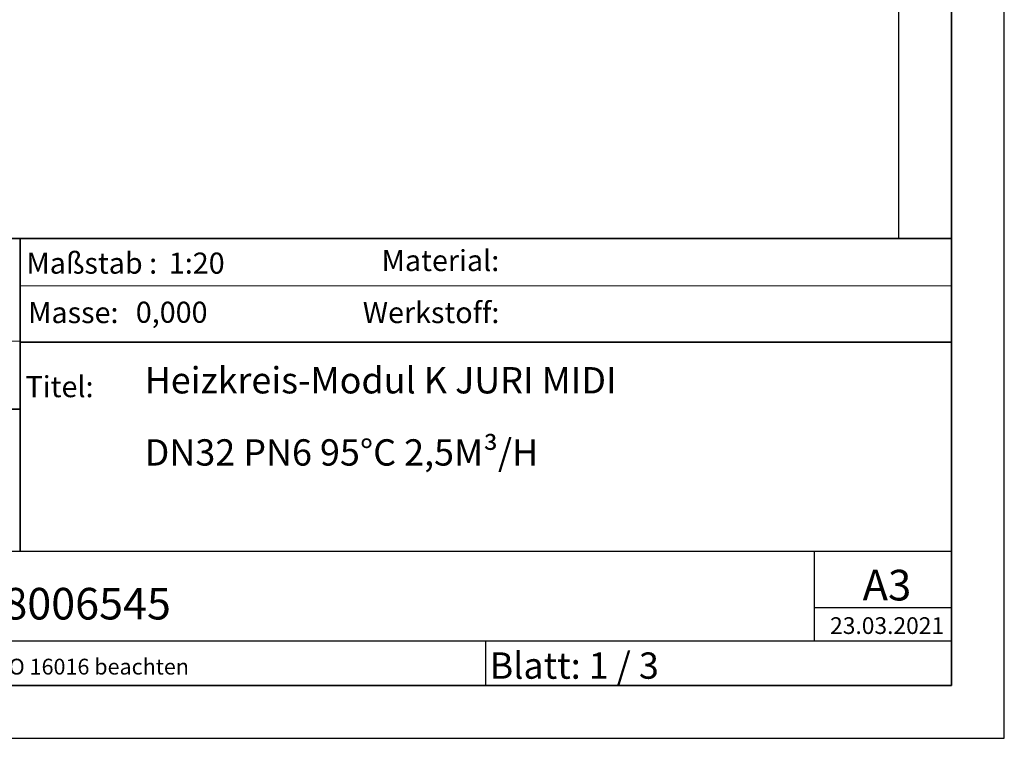
# Paper-space layout 'Blatt1' of a CAD drawing. Units: millimetres. Extents: x 0 to 8400, y 0 to 5940.
# Drawn here: x 6531 to 8400, y 0 to 1364 of the extents above; entities that cross this region are included whole.
import ezdxf

# ---------------------------------------------------------------- set-up
doc = ezdxf.new("R2010")
doc.units = ezdxf.units.MM
doc.layers.add('1', color=7, linetype='Continuous')
doc.layers.add('61', color=7, linetype='Continuous')
doc.styles.add('SLDTEXTSTYLE0', font='TXT', dxfattribs={"width": 0.75})
doc.styles.add('SLDTEXTSTYLE1', font='TXT', dxfattribs={"width": 0.605})

psp = doc.layouts.new('Blatt1')

# ---------------------------------------------------------------- linework, layer by layer
at = {"color": 7, "linetype": 'Continuous', "lineweight": 35, "ltscale": 20}
psp.add_line((4560, 949.08), (8300, 949.08), dxfattribs=at)
at = {"layer": '1', "color": 7, "lineweight": 35, "ltscale": 20}
for p, q in [((6532, 949.08), (6532, 355)), ((6533.29, 625.18), (5545.85, 625.18))]:
    psp.add_line(p, q, dxfattribs=at)
at = {"layer": '1', "color": 7, "linetype": 'Continuous', "lineweight": 35, "ltscale": 20}
for p in [(8300, 949.08), (4560, 100), (4560, 100), (4560, 100), (4560, 100)]:
    psp.add_line(p, (8300, 100), dxfattribs=at)
at = {"layer": '1', "lineweight": 18, "ltscale": 20}
for p, q in [((6532, 858.93), (8300, 858.93)), ((5988.04, 754.13), (6532, 754.13))]:
    psp.add_line(p, q, dxfattribs=at)
at = {"layer": '1', "lineweight": 35, "ltscale": 20}
psp.add_line((6532, 752.15), (8300, 752.15), dxfattribs=at)
at = {"layer": '1', "color": 7, "lineweight": 25, "ltscale": 20}
psp.add_line((8300, 355), (5545.85, 355), dxfattribs=at)
at = {"layer": '1', "color": 7, "ltscale": 20}
for p, q in [((8040, 185), (8040, 355)), ((8300, 247.49), (8040, 247.49)), ((5545.85, 185), (8300, 185)), ((7416, 100), (7416, 185))]:
    psp.add_line(p, q, dxfattribs=at)
at = {"layer": '61', "ltscale": 20}
for p, q in [((8400, 0), (8400, 5940)), ((0, 0), (8400, 0))]:
    psp.add_line(p, q, dxfattribs=at)
at = {"layer": '61', "color": 7, "linetype": 'Continuous', "lineweight": 35, "ltscale": 20}
for p, q in [((8300, 100), (8300, 5840)), ((100, 100), (8300, 100))]:
    psp.add_line(p, q, dxfattribs=at)
at = {"layer": '61', "color": 7, "linetype": 'Continuous', "ltscale": 20}
psp.add_line((8200, 949.08), (8200, 5740), dxfattribs=at)

# ---------------------------------------------------------------- texts
at = {"layer": '1', "ltscale": 20, "attachment_point": 1}
for s, insert, char_height, style in [('Maßstab :', (6543.66, 922.22), 40, 'SLDTEXTSTYLE1'), ('1:20', (6813.97, 922.22), 40, 'SLDTEXTSTYLE1'), ('Material:', (7217.88, 927.18), 40, 'SLDTEXTSTYLE1'), ('Masse:', (6546.92, 828.38), 40, 'SLDTEXTSTYLE1'), ('0,000', (6751.25, 829), 40, 'SLDTEXTSTYLE1'), ('Werkstoff:', (7182.19, 828.38), 40, 'SLDTEXTSTYLE1'), ('Heizkreis-Modul K JURI MIDI', (6768.09, 704.82), 50, 'SLDTEXTSTYLE1'), ('Titel:', (6542.05, 687.71), 40, 'SLDTEXTSTYLE1'), ('DN32 PN6 95°C 2,5M³/H', (6768.09, 567.79), 50, 'SLDTEXTSTYLE1'), ('A3', (8131, 319.92), 58.208, 'SLDTEXTSTYLE0'), ('8006545', (6499.92, 285.6), 60, 'SLDTEXTSTYLE1'), ('23.03.2021', (8069.33, 229.86), 31.75, 'SLDTEXTSTYLE1'), ('Schutzvermerk nach ISO 16016 beachten', (6072.97, 151.08), 30, 'SLDTEXTSTYLE1'), ('Blatt: 1 / 3', (7422.93, 163.09), 50, 'SLDTEXTSTYLE1')]:
    psp.add_mtext(s, dxfattribs=dict(at, insert=insert, char_height=char_height, style=style))

doc.saveas('drawing.dxf')
